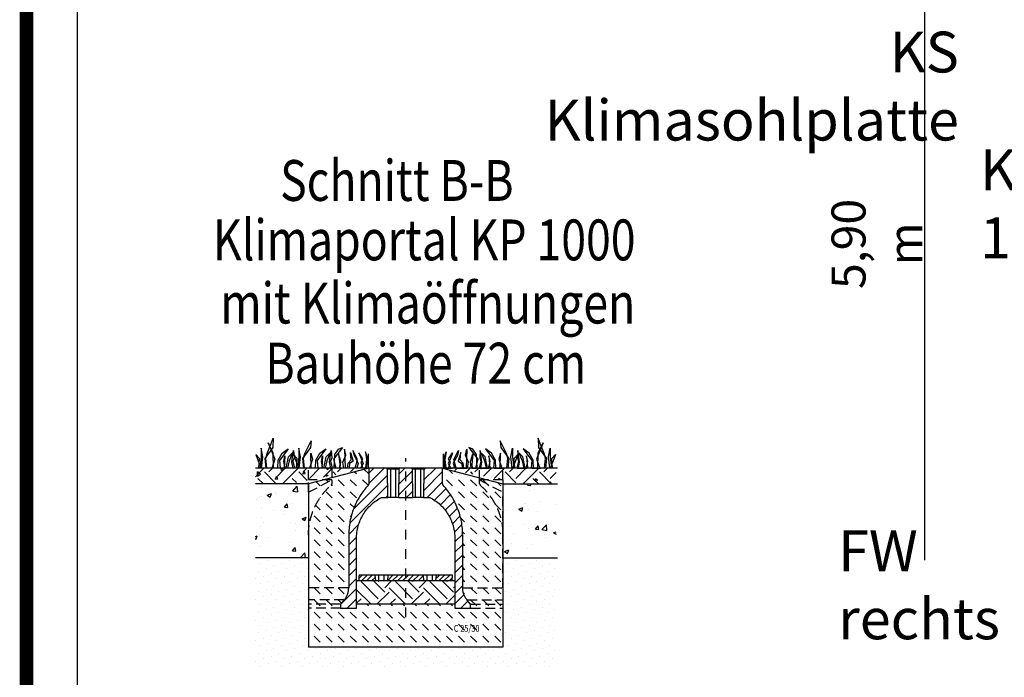
# Model space of a CAD drawing. Extents: x -1400 to 22500, y -1500 to 31200.
# Drawn here: x 2165 to 7227, y 15784 to 19166 of the extents above; entities that cross this region are included whole.
import ezdxf

# ---------------------------------------------------------------- set-up
doc = ezdxf.new("R2010")
doc.units = 0
doc.header["$LTSCALE"] = 100
doc.header["$MEASUREMENT"] = 0
for name, pattern in [('AUSGEZOGEN', [0]), ('GESTRICHELT', [0.75, 0.5, -0.25]), ('STRICHPUNKT', [1, 0.5, -0.25, 0, -0.25])]:
    doc.linetypes.add(name, pattern=pattern)
doc.layers.add('AM_BOR', color=7, linetype='CONTINUOUS', lineweight=30)
for name, color, linetype in [('BEMASS', 3, 'CONTINUOUS'), ('DUENN', 4, 'CONTINUOUS'), ('DUENN-18', 94, 'CONTINUOUS'), ('KOPF', 12, 'AUSGEZOGEN'), ('MITTE', 1, 'STRICHPUNKT'), ('SCHRAFF', 6, 'CONTINUOUS'), ('SICHTBAR', 7, 'CONTINUOUS'), ('TEXT35', 143, 'CONTINUOUS'), ('VERDECKT', 2, 'GESTRICHELT')]:
    doc.layers.add(name, color=color, linetype=linetype)
doc.styles.add('BEMSTIL', font='simplex.shx', dxfattribs={"width": 0.8})
doc.styles.add('TEXT35', font='isocp3.shx', dxfattribs={"width": 0.8, "height": 3.5})
pattern_1 = [(45, (-1084.84, 2631.33), (1e-14, 176.7767), [125, -125]), (45, (-1117.99, 2664.48), (1e-14, 176.7767), [125, -125]), (45, (-1151.13, 2697.62), (1e-14, 176.7767), [125, -125]), (135, (-1151.13, 2719.72), (-176.7767, 1e-14), [125, -125]), (135, (-1117.99, 2752.87), (-176.7767, 1e-14), [125, -125]), (135, (-1084.84, 2786.01), (-176.7767, 1e-14), [125, -125])]
pattern_2 = [(45, (1886.535, 13752.09), (-26.5165, 26.5165), [])]

# ---------------------------------------------------------------- blocks, each defined once
blk = doc.blocks.new('RA_A4_AC')
at = {"layer": 'KOPF', "const_width": 0.7}
blk.add_lwpolyline([(22, 6), (22, 291), (204, 291), (204.001, 6)], close=True, dxfattribs=at)

msp = doc.modelspace()

# ---------------------------------------------------------------- hatches: boundary and pattern name
at = {"layer": 'SCHRAFF'}
h = msp.add_hatch(dxfattribs=at)
h.set_pattern_fill('EARTH', color=256, scale=500, angle=45, style=0)
h.set_pattern_definition(pattern_1)
h.paths.add_polyline_path([(3769.6, 16858.927), (3649.6, 16858.927), (3649.6, 16798.927), (3657.321, 16798.927), (3769.6, 16821.214)])
h.paths.add_polyline_path([(3959.6, 16858.927), (3769.6, 16858.927), (3769.6, 16821.214)])
h.paths.add_polyline_path([(4529.6, 16858.927), (4339.6, 16858.927), (4529.6, 16821.214)])
h.paths.add_polyline_path([(4649.6, 16858.927), (4529.6, 16858.927), (4529.6, 16821.214), (4641.878, 16798.927), (4649.6, 16798.927)])
h.paths.add_polyline_path([(3376.561, 16858.927), (3376.561, 16778.927), (3556.561, 16778.927), (3649.6, 16797.394), (3649.6, 16858.927)])
h.paths.add_polyline_path([(4922.638, 16778.927), (4922.638, 16858.927), (4649.6, 16858.927), (4649.6, 16797.394), (4742.638, 16778.927)])
h = msp.add_hatch(dxfattribs=at)
h.set_pattern_fill('DASH', color=256, scale=350, angle=315, style=0)
h.set_pattern_definition([(315, (-1084.84, 2631.33), (61.87184, -1e-14), [43.75, -43.75])])
edge = h.paths.add_edge_path()
edge.add_spline(control_points=[(3856.561, 16243.927), (3856.561, 16271.422), (3856.561, 16330.162), (3856.561, 16420.156), (3856.561, 16482.666), (3856.561, 16525.736), (3857.658, 16549.356), (3864.208, 16596.2), (3880.491, 16653.249), (3907.019, 16706.322), (3933.838, 16745.298), (3948.992, 16763.462), (3957.388, 16772.627), (3958.138, 16773.614), (3958.974, 16775.283), (3959.486, 16777.078), (3959.6, 16778.312), (3959.6, 16778.927)], knot_values=[0.10728164, 0.10728164, 0.10728164, 0.10728164, 0.21790614, 0.34362681, 0.46934749, 0.46934749, 0.51683969, 0.5643319, 0.65931632, 0.75430074, 0.80179295, 0.84928515, 0.84928515, 0.85175965, 0.85423415, 0.85670865, 0.85918315, 0.85918315, 0.85918315, 0.85918315], degree=3, periodic=0)
edge.add_spline(control_points=[(3959.6, 16778.927), (3959.6, 16785.596), (3959.6, 16798.932), (3959.6, 16818.931), (3959.6, 16838.928), (3959.6, 16852.26), (3959.6, 16858.927)], knot_values=[0, 0, 0, 0, 0.02682041, 0.05364082, 0.08046123, 0.10728164, 0.10728164, 0.10728164, 0.10728164], degree=3, periodic=0)
edge.add_line((3959.6, 16858.927), (3769.6, 16809.895))
edge.add_line((3769.6, 16809.895), (3769.6, 16798.927))
edge.add_line((3769.6, 16798.927), (3769.6, 16778.927))
edge.add_spline(control_points=[(3769.6, 16778.927), (3769.6, 16778.256), (3769.463, 16776.864), (3768.787, 16774.778), (3767.666, 16772.887), (3766.705, 16771.858), (3766.196, 16771.412)], knot_values=[0.10656169, 0.10656169, 0.10656169, 0.10656169, 0.10922788, 0.11189408, 0.11456027, 0.11722646, 0.11722646, 0.11722646, 0.11722646], degree=3, periodic=0)
edge.add_spline(control_points=[(3766.196, 16771.412), (3757.061, 16763.393), (3739.633, 16746.372), (3716.343, 16718.191), (3696.182, 16687.69), (3679.388, 16655.235), (3666.152, 16621.216), (3656.616, 16586.04), (3650.873, 16550.129), (3649.6, 16525.981), (3649.6, 16513.927)], knot_values=[0.11722646, 0.11722646, 0.11722646, 0.11722646, 0.16513466, 0.21304286, 0.26095107, 0.30885927, 0.35676747, 0.40467567, 0.45258387, 0.50049207, 0.50049207, 0.50049207, 0.50049207], degree=3, periodic=0)
edge.add_line((3649.6, 16513.927), (3649.6, 16181.325))
edge.add_line((3649.6, 16181.325), (3832.659, 16181.325))
edge.add_line((3832.659, 16181.325), (3834.542, 16181.325))
edge.add_spline(control_points=[(3834.542, 16181.325), (3836.318, 16183.537), (3837.993, 16185.816), (3841.145, 16190.508), (3842.622, 16192.922), (3845.374, 16197.88), (3846.64, 16200.409), (3848.376, 16204.277), (3848.927, 16205.578), (3849.975, 16208.207), (3850.472, 16209.535), (3852.813, 16216.218), (3854.208, 16221.648), (3856.082, 16232.666), (3856.561, 16238.255), (3856.561, 16243.927)], knot_values=[0, 0, 0, 0, 0.125, 0.125, 0.25, 0.25, 0.375, 0.375, 0.4375, 0.4375, 0.5, 0.5, 0.75, 0.75, 1, 1, 1, 1], degree=3, periodic=0)
h.paths.add_polyline_path([(3769.6, 16798.927), (3727.1, 16798.927), (3649.6, 16778.927), (3649.6, 16734.971)], flags=17)
h.paths.add_polyline_path([(3769.6, 16809.895), (3727.1, 16798.927), (3769.6, 16798.927)], flags=17)
h.paths.add_polyline_path([(3834.542, 16181.325), (3832.659, 16181.325), (3649.6, 16181.325), (3649.6, 16158.927), (3814.743, 16158.927), (3816.561, 16158.927)])
h.paths.add_polyline_path([(3816.561, 16158.927), (3814.743, 16158.927), (3649.6, 16158.927), (3649.6, 16138.927), (3814.743, 16138.927), (3816.561, 16138.927)], flags=16)
edge = h.paths.add_edge_path()
edge.add_line((4649.6, 16138.927), (4484.456, 16138.927))
edge.add_line((4484.456, 16138.927), (4482.638, 16138.927))
edge.add_line((4482.638, 16138.927), (4402.536, 16138.927))
edge.add_spline(control_points=[(4402.536, 16138.927), (4402.536, 16145.594), (4402.536, 16152.26), (4402.536, 16158.927)], knot_values=[0.9676751, 0.9676751, 0.9676751, 0.9676751, 1, 1, 1, 1], degree=3, periodic=0)
edge.add_line((4402.536, 16158.927), (3896.663, 16158.927))
edge.add_spline(control_points=[(3896.663, 16158.927), (3896.663, 16152.26), (3896.663, 16145.594), (3896.663, 16138.927)], knot_values=[0, 0, 0, 0, 0.0323249, 0.0323249, 0.0323249, 0.0323249], degree=3, periodic=0)
edge.add_line((3896.663, 16138.927), (3816.561, 16138.927))
edge.add_line((3816.561, 16138.927), (3814.743, 16138.927))
edge.add_line((3814.743, 16138.927), (3649.6, 16138.927))
edge.add_line((3649.6, 16138.927), (3649.6, 15938.927))
edge.add_line((3649.6, 15938.927), (4649.6, 15938.927))
edge.add_line((4649.6, 15938.927), (4649.6, 16138.927))
h.paths.add_polyline_path([(4649.6, 16158.927), (4484.456, 16158.927), (4482.638, 16158.927), (4482.638, 16138.927), (4484.456, 16138.927), (4649.6, 16138.927)], flags=17)
h.paths.add_polyline_path([(4649.6, 16181.325), (4466.54, 16181.325), (4464.657, 16181.325), (4482.638, 16158.927), (4484.456, 16158.927), (4649.6, 16158.927)])
edge = h.paths.add_edge_path()
edge.add_spline(control_points=[(4649.6, 16513.927), (4649.6, 16525.981), (4648.326, 16550.129), (4642.583, 16586.04), (4633.047, 16621.216), (4619.811, 16655.235), (4603.017, 16687.69), (4582.856, 16718.191), (4559.566, 16746.372), (4542.139, 16763.393), (4533.003, 16771.412)], knot_values=[0.49950793, 0.49950793, 0.49950793, 0.49950793, 0.54741613, 0.59532433, 0.64323253, 0.69114073, 0.73904893, 0.78695714, 0.83486534, 0.88277354, 0.88277354, 0.88277354, 0.88277354], degree=3, periodic=0)
edge.add_spline(control_points=[(4533.003, 16771.412), (4532.494, 16771.858), (4531.533, 16772.887), (4530.412, 16774.778), (4529.736, 16776.864), (4529.6, 16778.256), (4529.6, 16778.927)], knot_values=[0.88277354, 0.88277354, 0.88277354, 0.88277354, 0.88543973, 0.88810592, 0.89077212, 0.89343831, 0.89343831, 0.89343831, 0.89343831], degree=3, periodic=0)
edge.add_line((4529.6, 16778.927), (4529.6, 16798.927))
edge.add_line((4529.6, 16798.927), (4529.6, 16809.895))
edge.add_line((4529.6, 16809.895), (4339.6, 16858.927))
edge.add_spline(control_points=[(4339.6, 16858.927), (4339.6, 16852.26), (4339.6, 16838.928), (4339.6, 16818.931), (4339.6, 16798.932), (4339.6, 16785.596), (4339.6, 16778.927)], knot_values=[0.89271836, 0.89271836, 0.89271836, 0.89271836, 0.91953877, 0.94635918, 0.97317959, 1, 1, 1, 1], degree=3, periodic=0)
edge.add_spline(control_points=[(4339.6, 16778.927), (4339.6, 16778.312), (4339.713, 16777.078), (4340.225, 16775.283), (4341.061, 16773.614), (4341.811, 16772.627), (4350.208, 16763.462), (4365.361, 16745.298), (4392.18, 16706.322), (4418.708, 16653.249), (4434.992, 16596.2), (4441.541, 16549.356), (4442.638, 16525.736), (4442.638, 16482.666), (4442.638, 16420.156), (4442.638, 16330.162), (4442.638, 16271.422), (4442.638, 16243.927)], knot_values=[0.14081685, 0.14081685, 0.14081685, 0.14081685, 0.14329135, 0.14576585, 0.14824035, 0.15071485, 0.15071485, 0.19820705, 0.24569926, 0.34068368, 0.4356681, 0.48316031, 0.53065251, 0.53065251, 0.65637319, 0.78209386, 0.89271836, 0.89271836, 0.89271836, 0.89271836], degree=3, periodic=0)
edge.add_line((4442.638, 16243.927), (4442.638, 16243.921))
edge.add_spline(control_points=[(4442.638, 16243.927), (4442.638, 16243.923), (4442.638, 16243.919), (4442.638, 16243.916)], knot_values=[0.9998301, 0.9998301, 0.9998301, 0.9998301, 1, 1, 1, 1], degree=3, periodic=0)
edge.add_spline(control_points=[(4442.638, 16243.916), (4442.638, 16238.248), (4443.117, 16232.663), (4444.991, 16221.648), (4446.386, 16216.218), (4448.727, 16209.535), (4449.224, 16208.207), (4450.272, 16205.578), (4450.824, 16204.277), (4452.559, 16200.409), (4453.825, 16197.88), (4456.577, 16192.922), (4458.054, 16190.508), (4461.206, 16185.816), (4462.881, 16183.537), (4464.657, 16181.325)], knot_values=[0, 0, 0, 0, 0.2498301, 0.2498301, 0.4998301, 0.4998301, 0.5623301, 0.5623301, 0.6248301, 0.6248301, 0.7498301, 0.7498301, 0.8748301, 0.8748301, 0.9998301, 0.9998301, 0.9998301, 0.9998301], degree=3, periodic=0)
edge.add_line((4464.657, 16181.325), (4466.54, 16181.325))
edge.add_line((4466.54, 16181.325), (4649.6, 16181.325))
edge.add_line((4649.6, 16181.325), (4649.6, 16513.927))
edge = h.paths.add_edge_path(flags=17)
edge.add_line((4649.6, 16734.971), (4529.6, 16798.927))
edge.add_line((4529.6, 16798.927), (4529.6, 16778.927))
edge.add_spline(control_points=[(4529.6, 16778.927), (4529.6, 16778.256), (4529.736, 16776.864), (4530.412, 16774.778), (4531.533, 16772.887), (4532.494, 16771.858), (4533.003, 16771.412)], knot_values=[0.88277354, 0.88277354, 0.88277354, 0.88277354, 0.88543973, 0.88810592, 0.89077212, 0.89343831, 0.89343831, 0.89343831, 0.89343831], degree=3, periodic=0)
edge.add_spline(control_points=[(4533.003, 16771.412), (4542.139, 16763.393), (4559.566, 16746.372), (4582.856, 16718.191), (4603.017, 16687.69), (4619.811, 16655.235), (4633.047, 16621.216), (4642.583, 16586.04), (4648.326, 16550.129), (4649.6, 16525.981), (4649.6, 16513.927)], knot_values=[0.49950793, 0.49950793, 0.49950793, 0.49950793, 0.54741613, 0.59532433, 0.64323253, 0.69114073, 0.73904893, 0.78695714, 0.83486534, 0.88277354, 0.88277354, 0.88277354, 0.88277354], degree=3, periodic=0)
edge.add_line((4649.6, 16513.927), (4649.6, 16734.971))
h.paths.add_polyline_path([(4649.6, 16778.927), (4572.1, 16798.927), (4529.6, 16798.927), (4649.6, 16734.971)], flags=16)
h.paths.add_polyline_path([(4391.382, 16009.251), (4529.793, 16009.251), (4529.793, 16061.297), (4391.382, 16061.297)], flags=24)
h = msp.add_hatch(dxfattribs=at)
h.set_pattern_fill('ANSI31', color=256, scale=300, style=0)
h.set_pattern_definition(pattern_2)
edge = h.paths.add_edge_path(flags=0)
edge.add_spline(control_points=[(3896.663, 16138.927), (3896.663, 16168.76), (3896.663, 16228.427), (3896.663, 16317.927), (3896.663, 16407.427), (3896.663, 16467.094), (3896.663, 16507.79), (3898.147, 16529.517), (3904.782, 16561.501), (3915.703, 16592.287), (3930.708, 16621.303), (3949.517, 16648.009), (3971.783, 16671.911), (3997.091, 16692.564), (4015.678, 16703.911), (4025.314, 16708.927)], knot_values=[0, 0, 0, 0, 0.14465392, 0.28930784, 0.43396176, 0.57861568, 0.57861568, 0.63128872, 0.68396176, 0.7366348, 0.78930784, 0.84198088, 0.89465392, 0.94732696, 1, 1, 1, 1], weights=[1, 1, 1, 1, 1, 1, 1, 1, 1, 1, 1, 1, 1, 1, 1, 1], degree=3, periodic=0)
edge.add_line((4025.314, 16708.927), (4058.494, 16708.927))
edge.add_line((4058.494, 16708.927), (4056.469, 16853.958))
edge.add_line((4056.469, 16853.958), (4051.5, 16858.927))
edge.add_line((4051.5, 16858.927), (3959.6, 16858.927))
edge.add_spline(control_points=[(3959.6, 16858.927), (3959.6, 16852.26), (3959.6, 16838.928), (3959.6, 16818.931), (3959.6, 16798.932), (3959.6, 16785.596), (3959.6, 16778.312), (3959.486, 16777.078), (3958.974, 16775.283), (3958.138, 16773.614), (3957.388, 16772.627), (3948.992, 16763.462), (3933.838, 16745.298), (3907.019, 16706.322), (3880.491, 16653.249), (3864.208, 16596.2), (3857.658, 16549.356), (3856.561, 16525.736), (3856.561, 16482.666), (3856.561, 16420.156), (3856.561, 16330.162), (3856.561, 16271.422), (3856.561, 16243.927)], knot_values=[0, 0, 0, 0, 0.02682041, 0.05364082, 0.08046123, 0.10728164, 0.10728164, 0.10975614, 0.11223064, 0.11470514, 0.11717964, 0.11717964, 0.16467185, 0.21216406, 0.30714847, 0.40213289, 0.4496251, 0.49711731, 0.49711731, 0.62283798, 0.74855865, 0.85918315, 0.85918315, 0.85918315, 0.85918315], weights=[1, 1, 1, 1, 1, 1, 1, 1, 1, 1, 1, 1, 1, 1, 1, 1, 1, 1, 1, 1, 1, 1, 1], degree=3, periodic=0)
edge.add_spline(control_points=[(3856.561, 16243.927), (3856.561, 16232.52), (3854.552, 16220.95), (3850.706, 16210.211), (3848.84, 16204.999), (3846.531, 16199.926), (3843.828, 16195.095), (3841.124, 16190.264), (3838.008, 16185.642), (3834.542, 16181.325)], knot_values=[0, 0, 0, 0, 0.03422069, 0.03422069, 0.03422069, 0.05064012, 0.05064012, 0.05064012, 0.06705955, 0.06705955, 0.06705955, 0.06705955], weights=[1, 1, 1, 1, 1, 1, 1, 1, 1, 1], degree=3, periodic=0)
edge.add_line((3834.542, 16181.325), (3816.561, 16158.927))
edge.add_line((3816.561, 16158.927), (3816.561, 16138.927))
edge.add_line((3816.561, 16138.927), (3896.663, 16138.927))
h = msp.add_hatch(dxfattribs=at)
h.set_pattern_fill('ANSI31', color=256, scale=300, style=0)
h.set_pattern_definition(pattern_2)
h.paths.add_polyline_path([(4119.5, 16858.927), (4114.53, 16853.958), (4112.505, 16708.927), (4186.694, 16708.927), (4184.669, 16853.958), (4179.7, 16858.927)], flags=0)
h = msp.add_hatch(dxfattribs=at)
h.set_pattern_fill('ANSI31', color=256, scale=300, style=0)
h.set_pattern_definition(pattern_2)
edge = h.paths.add_edge_path(flags=0)
edge.add_line((4247.7, 16858.927), (4242.73, 16853.958))
edge.add_line((4242.73, 16853.958), (4240.705, 16708.927))
edge.add_line((4240.705, 16708.927), (4273.885, 16708.927))
edge.add_spline(control_points=[(4273.885, 16708.927), (4283.521, 16703.911), (4302.108, 16692.564), (4327.416, 16671.911), (4349.682, 16648.009), (4368.491, 16621.303), (4383.496, 16592.287), (4394.417, 16561.501), (4401.052, 16529.517), (4402.536, 16507.79), (4402.536, 16467.094), (4402.536, 16407.427), (4402.536, 16317.927), (4402.536, 16228.427), (4402.536, 16168.76), (4402.536, 16138.927)], knot_values=[0, 0, 0, 0, 0.05267304, 0.10534608, 0.15801912, 0.21069216, 0.2633652, 0.31603824, 0.36871128, 0.42138432, 0.42138432, 0.56603824, 0.71069216, 0.85534608, 1, 1, 1, 1], weights=[1, 1, 1, 1, 1, 1, 1, 1, 1, 1, 1, 1, 1, 1, 1, 1], degree=3, periodic=0)
edge.add_line((4402.536, 16138.927), (4482.638, 16138.927))
edge.add_line((4482.638, 16138.927), (4482.638, 16158.927))
edge.add_line((4482.638, 16158.927), (4464.657, 16181.325))
edge.add_spline(control_points=[(4464.657, 16181.325), (4461.191, 16185.642), (4458.075, 16190.264), (4455.371, 16195.095), (4452.668, 16199.926), (4450.359, 16204.999), (4448.493, 16210.211), (4444.647, 16220.95), (4442.638, 16232.52), (4442.638, 16243.927)], knot_values=[0, 0, 0, 0, 0.01660764, 0.01660764, 0.01660764, 0.03321527, 0.03321527, 0.03321527, 0.06782821, 0.06782821, 0.06782821, 0.06782821], weights=[1, 1, 1, 1, 1, 1, 1, 1, 1, 1], degree=3, periodic=0)
edge.add_spline(control_points=[(4442.638, 16243.927), (4442.638, 16271.422), (4442.638, 16330.162), (4442.638, 16420.156), (4442.638, 16482.666), (4442.638, 16525.736), (4441.541, 16549.356), (4434.992, 16596.2), (4418.708, 16653.249), (4392.18, 16706.322), (4365.361, 16745.298), (4350.208, 16763.462), (4341.811, 16772.627), (4341.061, 16773.614), (4340.225, 16775.283), (4339.713, 16777.078), (4339.6, 16778.312), (4339.6, 16785.596), (4339.6, 16798.932), (4339.6, 16818.931), (4339.6, 16838.928), (4339.6, 16852.26), (4339.6, 16858.927)], knot_values=[0.14081685, 0.14081685, 0.14081685, 0.14081685, 0.25144135, 0.37716202, 0.50288269, 0.50288269, 0.5503749, 0.59786711, 0.69285153, 0.78783594, 0.83532815, 0.88282036, 0.88282036, 0.88529486, 0.88776936, 0.89024386, 0.89271836, 0.89271836, 0.91953877, 0.94635918, 0.97317959, 1, 1, 1, 1], weights=[1, 1, 1, 1, 1, 1, 1, 1, 1, 1, 1, 1, 1, 1, 1, 1, 1, 1, 1, 1, 1, 1, 1], degree=3, periodic=0)
edge.add_line((4339.6, 16858.927), (4247.7, 16858.927))
h = msp.add_hatch(dxfattribs=at)
h.set_pattern_fill('AR-CONC', color=256, scale=30, style=0)
h.set_pattern_definition([(50, (-1084.84, 2631.33), (215.178, -18.8256), [22.5, -247.5]), (355, (-1084.84, 2631.33), (-41.6254, 225.6576), [18, -198]), (100.4514, (-1066.9, 2629.76), (173.5528, 206.832), [19.122, -210.3426]), (46.1842, (-1084.84, 2691.33), (320.1723, -49.6557), [33.75, -371.25]), (96.6356, (-1058.16, 2687.2), (280.399, 292.2354), [28.683, -315.514]), (351.1842, (-1084.84, 2691.33), (280.3986, 292.2356), [27, -297]), (21, (-1054.84, 2676.33), (179.0721, -120.7857), [22.5, -247.5]), (326, (-1054.84, 2676.33), (72.9946, 217.545), [18, -198]), (71.4514, (-1039.92, 2666.27), (252.0668, 96.7591), [19.122, -210.3426]), (37.5, (-1084.84, 2631.33), (3.64796, 99.86816), [0, -195.6, 0, -201, 0, -198.75]), (7.5, (-1084.84, 2631.33), (78.92086, 118.3235), [0, -114.6, 0, -191.1, 0, -75.75]), (327.5, (-1151.74, 2631.33), (160.14673, -6.76646), [0, -75, 0, -234, 0, -310.5]), (317.5, (-1181.74, 2631.33), (174.9559, 30.0315), [0, -97.5, 0, -155.4, 0, -220.5])])
h.paths.add_polyline_path([(3649.6, 16778.927), (3376.561, 16778.927), (3376.561, 16398.927), (3649.6, 16398.927)])
h.paths.add_polyline_path([(4922.638, 16778.927), (4649.6, 16778.927), (4649.6, 16398.927), (4922.638, 16398.927)])
h = msp.add_hatch(dxfattribs=at)
h.set_pattern_fill('DOTS', color=256, scale=600, angle=315, style=0)
h.set_pattern_definition([(315, (2212.15, 13744.693), (39.77476, 13.25825), [0, -37.5])])
h.paths.add_polyline_path([(3649.6, 16398.927), (3376.561, 16398.927), (3376.561, 15838.927), (4922.638, 15838.927), (4922.638, 16398.927), (4649.6, 16398.927), (4649.6, 15938.927), (3649.6, 15938.927)])
h = msp.add_hatch(dxfattribs=at)
h.set_pattern_fill('ANSI31', color=256, scale=150, style=0)
h.set_pattern_definition([(45, (-1027.136, 14114.455), (-13.25825, 13.25825), [])])
h.paths.add_polyline_path([(3992.975, 16308.927), (3909.6, 16308.927), (3909.6, 16305.927), (3993.237, 16305.927)])
h.paths.add_polyline_path([(3993.237, 16305.927), (3909.6, 16305.927), (3911.015, 16278.927), (3995.599, 16278.927)])
h.paths.add_polyline_path([(4240.975, 16308.927), (4058.225, 16308.927), (4057.962, 16305.927), (4241.237, 16305.927)])
h.paths.add_polyline_path([(4241.237, 16305.927), (4057.962, 16305.927), (4055.6, 16278.927), (4243.599, 16278.927)])
h.paths.add_polyline_path([(4389.6, 16308.927), (4306.225, 16308.927), (4305.962, 16305.927), (4389.6, 16305.927)])
h.paths.add_polyline_path([(4389.6, 16305.927), (4305.962, 16305.927), (4303.6, 16278.927), (4388.185, 16278.927)])
h = msp.add_hatch(dxfattribs=at)
h.set_pattern_fill('EARTH', color=256, scale=500, angle=45, style=0)
h.set_pattern_definition(pattern_1)
edge = h.paths.add_edge_path()
edge.add_line((4149.6, 16278.927), (3896.663, 16278.927))
edge.add_spline(control_points=[(3896.663, 16278.927), (3896.663, 16262.094), (3896.663, 16222.094), (3896.663, 16182.094), (3896.663, 16158.927)], knot_values=[0.0323249, 0.0323249, 0.0323249, 0.0323249, 0.11394527, 0.22627429, 0.22627429, 0.22627429, 0.22627429], degree=3, periodic=0)
edge.add_line((3896.663, 16158.927), (4149.6, 16158.927))
edge.add_line((4149.6, 16158.927), (4149.6, 16278.927))
edge = h.paths.add_edge_path()
edge.add_line((4402.536, 16278.927), (4149.6, 16278.927))
edge.add_line((4149.6, 16278.927), (4149.6, 16158.927))
edge.add_line((4149.6, 16158.927), (4402.536, 16158.927))
edge.add_spline(control_points=[(4402.536, 16158.927), (4402.536, 16182.094), (4402.536, 16222.094), (4402.536, 16262.094), (4402.536, 16278.927)], knot_values=[0.77372571, 0.77372571, 0.77372571, 0.77372571, 0.88605473, 0.9676751, 0.9676751, 0.9676751, 0.9676751], degree=3, periodic=0)
at = {"layer": 'SICHTBAR'}
h = msp.add_hatch(dxfattribs=at)
h.set_pattern_fill('AR-CONC', color=256, scale=20, angle=45, style=0)
h.set_pattern_definition([(95, (1886.53, 13752.09), (110.3104, 92.5614), [15, -165]), (40, (1886.53, 13752.09), (-125.9984, 86.7536), [12, -132]), (145.4514, (1895.73, 13759.8), (-15.688, 179.315), [12.748, -140.2284]), (91.184, (1858.25, 13780.37), (174.3386, 127.523), [22.5, -247.5]), (141.6356, (1872.78, 13791), (-5.58, 269.942), [19.122, -210.343]), (36.184, (1858.25, 13780.37), (-5.58, 269.942), [18, -198]), (66, (1879.46, 13787.44), (141.3543, 27.4765), [15, -165]), (11, (1879.46, 13787.44), (-68.1417, 136.9617), [12, -132]), (116.4514, (1891.24, 13789.73), (73.2127, 164.438), [12.748, -140.2284]), (82.5, (1886.535, 13752.09), (-45.35864, 48.79796), [0, -130.4, 0, -134, 0, -132.5]), (52.5, (1886.535, 13752.09), (-18.5746, 92.9819), [0, -76.4, 0, -127.4, 0, -50.5]), (12.5, (1855, 13720.55), (78.68363, 72.30415), [0, -50, 0, -156, 0, -207]), (2.5, (1840.86, 13706.41), (68.318, 96.632), [0, -65, 0, -103.6, 0, -147])])
h.paths.add_polyline_path([(3769.6, 16821.214), (3769.6, 16858.927), (3649.6, 16858.927), (3649.6, 16798.927), (3657.321, 16798.927)])
h.paths.add_polyline_path([(3959.6, 16858.927), (3769.6, 16858.927), (3769.6, 16821.214)])
h.paths.add_polyline_path([(4529.6, 16821.214), (4529.6, 16858.927), (4339.6, 16858.927)])
h.paths.add_polyline_path([(4529.6, 16858.927), (4529.6, 16821.214), (4641.878, 16798.927), (4649.6, 16798.927), (4649.6, 16858.927)])
h.paths.add_polyline_path([(3376.561, 16858.927), (3376.561, 16778.927), (3556.561, 16778.927), (3649.6, 16797.394), (3649.6, 16858.927)])
h.paths.add_polyline_path([(4922.638, 16778.927), (4922.638, 16858.927), (4649.6, 16858.927), (4649.6, 16797.394), (4742.638, 16778.927)])

# ---------------------------------------------------------------- linework, layer by layer
at = {"layer": 'BEMASS'}
for p, q in [((3458.775, 16985.379), (3467.821, 17014.154)), ((3467.821, 17014.154), (3466.498, 16964.984)), ((4840.424, 16985.379), (4831.379, 17014.154)), ((4831.379, 17014.154), (4832.701, 16964.984)), ((3407.292, 16962.518), (3406.469, 16917.3)), ((3414.692, 16917.3), (3407.292, 16962.518)), ((3466.498, 16964.984), (3425.382, 16908.256)), ((3437.717, 16934.565), (3458.775, 16985.379)), ((3468.965, 16937.031), (3442.651, 16989.649)), ((3442.651, 16989.649), (3477.188, 16904.967)), ((3600.983, 16962.518), (3600.161, 16917.3)), ((3608.384, 16917.3), (3600.983, 16962.518)), ((3660.19, 16964.984), (3619.074, 16908.256)), ((3631.409, 16934.565), (3663.789, 16999.619)), ((3663.789, 16999.619), (3660.19, 16964.984)), ((3824.708, 16966.132), (3778.719, 16906.158)), ((3804.313, 16956.136), (3824.708, 16966.132)), ((4494.886, 16956.136), (4474.491, 16966.132)), ((4474.491, 16966.132), (4520.48, 16906.158)), ((4667.79, 16934.565), (4635.41, 16999.619)), ((4635.41, 16999.619), (4639.009, 16964.984)), ((4639.009, 16964.984), (4680.125, 16908.256)), ((4690.815, 16917.3), (4698.216, 16962.518)), ((4698.216, 16962.518), (4699.038, 16917.3)), ((4856.548, 16989.649), (4822.011, 16904.967)), ((4830.234, 16937.031), (4856.548, 16989.649)), ((4832.701, 16964.984), (4873.817, 16908.256)), ((4861.482, 16934.565), (4840.424, 16985.379)), ((4884.507, 16917.3), (4891.908, 16962.518)), ((4891.908, 16962.518), (4892.73, 16917.3)), ((3397.424, 16909.078), (3379.333, 16929.632)), ((3379.333, 16929.632), (3390.845, 16897.568)), ((3394.135, 16858.927), (3397.424, 16909.078)), ((3406.469, 16917.3), (3399.068, 16858.927)), ((3408.114, 16858.927), (3414.692, 16917.3)), ((3431.139, 16909.9), (3437.717, 16934.565)), ((3435.25, 16858.927), (3431.139, 16909.9)), ((3469.787, 16858.927), (3468.965, 16937.031)), ((3493.634, 16900.035), (3515.014, 16937.031)), ((3545.44, 16958.407), (3501.035, 16899.212)), ((3515.014, 16937.031), (3545.44, 16958.407)), ((3522.415, 16894.28), (3528.994, 16922.233)), ((3528.994, 16922.233), (3524.06, 16858.927)), ((3534.75, 16858.927), (3547.085, 16917.3)), ((3547.085, 16917.3), (3567.642, 16938.676)), ((3567.642, 16938.676), (3551.196, 16896.746)), ((3564.232, 16891.365), (3572.23, 16949.739)), ((3575.429, 16911.756), (3569.031, 16894.563)), ((3572.23, 16949.739), (3575.429, 16911.756)), ((3591.116, 16909.078), (3573.025, 16929.632)), ((3573.025, 16929.632), (3584.537, 16897.568)), ((3587.826, 16858.927), (3591.116, 16909.078)), ((3600.161, 16917.3), (3592.76, 16858.927)), ((3601.806, 16858.927), (3608.384, 16917.3)), ((3624.83, 16909.9), (3631.409, 16934.565)), ((3628.942, 16858.927), (3624.83, 16909.9)), ((3631.409, 16934.565), (3631.409, 16934.565)), ((3663.479, 16858.927), (3662.657, 16937.031)), ((3662.657, 16937.031), (3662.657, 16937.031)), ((3662.657, 16937.031), (3670.88, 16904.967)), ((3687.326, 16900.035), (3708.706, 16937.031)), ((3739.132, 16958.407), (3694.727, 16899.212)), ((3708.706, 16937.031), (3739.132, 16958.407)), ((3716.107, 16894.28), (3722.686, 16922.233)), ((3722.686, 16922.233), (3717.752, 16858.927)), ((3728.442, 16858.927), (3740.777, 16917.3)), ((3740.777, 16917.3), (3761.334, 16938.676)), ((3761.334, 16938.676), (3744.888, 16896.746)), ((3757.924, 16891.365), (3765.922, 16949.739)), ((3769.121, 16911.756), (3762.723, 16894.563)), ((3765.922, 16949.739), (3769.121, 16911.756)), ((3781.518, 16858.927), (3784.717, 16929.348)), ((3784.717, 16929.348), (3804.313, 16956.136)), ((3816.71, 16893.364), (3803.913, 16932.547)), ((3803.913, 16932.547), (3810.311, 16877.771)), ((3825.908, 16889.765), (3841.904, 16925.35)), ((3841.904, 16925.35), (3835.505, 16956.136)), ((3835.505, 16956.136), (3838.305, 16858.927)), ((3869.897, 16902.56), (3866.698, 16940.543)), ((3866.698, 16940.543), (3879.894, 16894.563)), ((3902.289, 16904.559), (3878.695, 16950.939)), ((3878.695, 16950.939), (3878.695, 16950.939)), ((3878.695, 16950.939), (3883.893, 16923.75)), ((3883.893, 16923.75), (3905.488, 16884.968)), ((3928.683, 16907.758), (3908.687, 16938.944)), ((3908.687, 16938.944), (3919.885, 16908.157)), ((3954.276, 16907.758), (3942.279, 16943.742)), ((3942.279, 16943.742), (3948.678, 16903.359)), ((3956.099, 16933.431), (3956.099, 16858.745)), ((4343.1, 16933.431), (4343.1, 16858.745)), ((4344.923, 16907.758), (4356.92, 16943.742)), ((4356.92, 16943.742), (4350.521, 16903.359)), ((4370.516, 16907.758), (4390.512, 16938.944)), ((4390.512, 16938.944), (4379.314, 16908.157)), ((4415.306, 16923.75), (4393.711, 16884.968)), ((4396.91, 16904.559), (4420.504, 16950.939)), ((4420.504, 16950.939), (4415.306, 16923.75)), ((4432.501, 16940.543), (4419.305, 16894.563)), ((4420.504, 16950.939), (4420.504, 16950.939)), ((4429.302, 16902.56), (4432.501, 16940.543)), ((4457.295, 16925.35), (4463.694, 16956.136)), ((4473.292, 16889.765), (4457.295, 16925.35)), ((4463.694, 16956.136), (4460.895, 16858.927)), ((4482.489, 16893.364), (4495.286, 16932.547)), ((4495.286, 16932.547), (4488.888, 16877.771)), ((4514.482, 16929.348), (4494.886, 16956.136)), ((4517.681, 16858.927), (4514.482, 16929.348)), ((4533.277, 16949.739), (4530.078, 16911.756)), ((4530.078, 16911.756), (4536.476, 16894.563)), ((4541.275, 16891.365), (4533.277, 16949.739)), ((4558.423, 16917.3), (4537.865, 16938.676)), ((4537.865, 16938.676), (4554.311, 16896.746)), ((4570.757, 16858.927), (4558.423, 16917.3)), ((4590.493, 16937.031), (4560.067, 16958.407)), ((4560.067, 16958.407), (4604.472, 16899.212)), ((4583.092, 16894.28), (4576.513, 16922.233)), ((4576.513, 16922.233), (4581.447, 16858.927)), ((4611.873, 16900.035), (4590.493, 16937.031)), ((4636.542, 16937.031), (4628.319, 16904.967)), ((4635.72, 16858.927), (4636.542, 16937.031)), ((4636.542, 16937.031), (4636.542, 16937.031)), ((4674.369, 16909.9), (4667.79, 16934.565)), ((4667.79, 16934.565), (4667.79, 16934.565)), ((4670.257, 16858.927), (4674.369, 16909.9)), ((4697.393, 16858.927), (4690.815, 16917.3)), ((4699.038, 16917.3), (4706.439, 16858.927)), ((4708.083, 16909.078), (4726.174, 16929.632)), ((4711.373, 16858.927), (4708.083, 16909.078)), ((4726.174, 16929.632), (4714.662, 16897.568)), ((4726.969, 16949.739), (4723.77, 16911.756)), ((4723.77, 16911.756), (4730.168, 16894.563)), ((4734.967, 16891.365), (4726.969, 16949.739)), ((4752.114, 16917.3), (4731.557, 16938.676)), ((4731.557, 16938.676), (4748.003, 16896.746)), ((4764.449, 16858.927), (4752.114, 16917.3)), ((4784.185, 16937.031), (4753.759, 16958.407)), ((4753.759, 16958.407), (4798.164, 16899.212)), ((4776.784, 16894.28), (4770.205, 16922.233)), ((4770.205, 16922.233), (4775.139, 16858.927)), ((4805.565, 16900.035), (4784.185, 16937.031)), ((4829.412, 16858.927), (4830.234, 16937.031)), ((4868.06, 16909.9), (4861.482, 16934.565)), ((4863.949, 16858.927), (4868.06, 16909.9)), ((4891.085, 16858.927), (4884.507, 16917.3)), ((4892.73, 16917.3), (4900.131, 16858.927)), ((4901.775, 16909.078), (4919.866, 16929.632)), ((4905.065, 16858.927), (4901.775, 16909.078)), ((4919.866, 16929.632), (4908.354, 16897.568)), ((3390.845, 16897.568), (3405.647, 16862.216)), ((3425.382, 16908.256), (3431.139, 16858.927)), ((3477.188, 16904.967), (3460.742, 16858.927)), ((3492.812, 16858.927), (3493.634, 16900.035)), ((3501.035, 16899.212), (3504.324, 16858.927)), ((3530.638, 16858.927), (3522.415, 16894.28)), ((3551.196, 16896.746), (3542.151, 16858.927)), ((3570.231, 16858.927), (3564.232, 16891.365)), ((3569.031, 16894.563), (3578.229, 16858.927)), ((3584.537, 16897.568), (3599.339, 16862.216)), ((3619.074, 16908.256), (3624.83, 16858.927)), ((3670.88, 16904.967), (3654.434, 16858.927)), ((3686.504, 16858.927), (3687.326, 16900.035)), ((3694.727, 16899.212), (3698.016, 16858.927)), ((3724.33, 16858.927), (3716.107, 16894.28)), ((3744.888, 16896.746), (3735.843, 16858.927)), ((3763.923, 16858.927), (3757.924, 16891.365)), ((3762.723, 16894.563), (3771.921, 16858.927)), ((3778.719, 16906.158), (3790.716, 16858.927)), ((3810.311, 16877.771), (3807.112, 16858.927)), ((3812.311, 16858.927), (3816.71, 16893.364)), ((3832.306, 16858.927), (3825.908, 16889.765)), ((3850.302, 16858.927), (3853.501, 16884.568)), ((3853.501, 16884.568), (3869.897, 16902.56)), ((3861.499, 16882.968), (3859.499, 16858.927)), ((3879.894, 16894.563), (3861.499, 16882.968)), ((3889.892, 16859.727), (3902.289, 16904.559)), ((3905.488, 16884.968), (3898.69, 16859.727)), ((3931.482, 16883.768), (3917.485, 16858.927)), ((3919.885, 16908.157), (3931.482, 16883.768)), ((3919.885, 16890.565), (3928.683, 16907.758)), ((3929.082, 16858.927), (3919.885, 16890.565)), ((3948.678, 16903.359), (3942.679, 16858.927)), ((3948.278, 16858.927), (3954.276, 16907.758)), ((4350.921, 16858.927), (4344.923, 16907.758)), ((4350.521, 16903.359), (4356.52, 16858.927)), ((4379.314, 16908.157), (4367.717, 16883.768)), ((4367.717, 16883.768), (4381.714, 16858.927)), ((4370.117, 16858.927), (4379.314, 16890.565)), ((4379.314, 16890.565), (4370.516, 16907.758)), ((4393.711, 16884.968), (4400.509, 16859.727)), ((4409.307, 16859.727), (4396.91, 16904.559)), ((4419.305, 16894.563), (4437.7, 16882.968)), ((4445.698, 16884.568), (4429.302, 16902.56)), ((4437.7, 16882.968), (4439.7, 16858.927)), ((4448.897, 16858.927), (4445.698, 16884.568)), ((4466.893, 16858.927), (4473.292, 16889.765)), ((4486.888, 16858.927), (4482.489, 16893.364)), ((4488.888, 16877.771), (4492.087, 16858.927)), ((4520.48, 16906.158), (4508.483, 16858.927)), ((4536.476, 16894.563), (4527.278, 16858.927)), ((4535.277, 16858.927), (4541.275, 16891.365)), ((4554.311, 16896.746), (4563.356, 16858.927)), ((4574.869, 16858.927), (4583.092, 16894.28)), ((4604.472, 16899.212), (4601.183, 16858.927)), ((4612.695, 16858.927), (4611.873, 16900.035)), ((4628.319, 16904.967), (4644.765, 16858.927)), ((4680.125, 16908.256), (4674.369, 16858.927)), ((4714.662, 16897.568), (4699.86, 16862.216)), ((4730.168, 16894.563), (4720.97, 16858.927)), ((4728.968, 16858.927), (4734.967, 16891.365)), ((4748.003, 16896.746), (4757.048, 16858.927)), ((4768.561, 16858.927), (4776.784, 16894.28)), ((4798.164, 16899.212), (4794.875, 16858.927)), ((4806.387, 16858.927), (4805.565, 16900.035)), ((4822.011, 16904.967), (4838.457, 16858.927)), ((4873.817, 16908.256), (4868.06, 16858.927)), ((4908.354, 16897.568), (4893.552, 16862.216))]:
    msp.add_line(p, q, dxfattribs=at)
msp.add_lwpolyline([(20134.41, 12353.149), (2462.726, 12353.149), (2462.726, 28356.437), (20134.41, 28356.437)], close=True, dxfattribs=at)
at = {"layer": 'DUENN', "color": 94}
msp.add_line((6816.489, 19855.605), (6816.489, 16386.764), dxfattribs=at)
at = {"layer": 'MITTE'}
msp.add_line((4149.6, 16092.238), (4149.6, 16910.183), dxfattribs=at)
at = {"layer": 'SICHTBAR'}
for p, q in [((4929.6, 16858.927), (3376.561, 16858.927)), ((3959.6, 16858.927), (3649.6, 16778.927)), ((4051.5, 16858.927), (3959.6, 16858.927)), ((4051.5, 16858.927), (4056.469, 16853.958)), ((4051.5, 16858.927), (4072.5, 16858.927)), ((4072.5, 16858.927), (4072.5, 16853.958)), ((4072.5, 16858.927), (4098.5, 16858.927)), ((4098.5, 16853.958), (4098.5, 16858.927)), ((4098.5, 16858.927), (4119.5, 16858.927)), ((4114.53, 16853.958), (4119.5, 16858.927)), ((4179.7, 16858.927), (4119.5, 16858.927)), ((4179.7, 16858.927), (4184.669, 16853.958)), ((4179.7, 16858.927), (4200.7, 16858.927)), ((4200.7, 16858.927), (4200.7, 16853.958)), ((4200.7, 16858.927), (4226.7, 16858.927)), ((4226.7, 16853.958), (4226.7, 16858.927)), ((4226.7, 16858.927), (4247.7, 16858.927)), ((4242.73, 16853.958), (4247.7, 16858.927)), ((4339.6, 16858.927), (4247.7, 16858.927)), ((4339.6, 16858.927), (4649.6, 16778.927)), ((4058.494, 16708.927), (4056.469, 16853.958)), ((4072.5, 16853.958), (4056.469, 16853.958)), ((4072.5, 16708.927), (4072.5, 16853.958)), ((4098.5, 16853.958), (4072.5, 16853.958)), ((4098.5, 16708.927), (4098.5, 16853.958)), ((4114.53, 16853.958), (4098.5, 16853.958)), ((4114.53, 16853.958), (4112.505, 16708.927)), ((4186.694, 16708.927), (4184.669, 16853.958)), ((4200.7, 16853.958), (4184.669, 16853.958)), ((4200.7, 16708.927), (4200.7, 16853.958)), ((4226.7, 16853.958), (4200.7, 16853.958)), ((4226.7, 16708.927), (4226.7, 16853.958)), ((4242.73, 16853.958), (4226.7, 16853.958)), ((4242.73, 16853.958), (4240.705, 16708.927)), ((3649.6, 16778.927), (3376.561, 16778.927)), ((3649.6, 16778.927), (3649.6, 15938.927)), ((3959.513, 16778.027), (3959.6, 16778.927)), ((4339.6, 16778.927), (4339.686, 16778.027)), ((4649.6, 16778.927), (4649.6, 15938.927)), ((4649.6, 16778.927), (4929.6, 16778.927)), ((4025.314, 16708.927), (4058.494, 16708.927)), ((4072.5, 16708.927), (4058.494, 16708.927)), ((4098.5, 16708.927), (4072.5, 16708.927)), ((4112.505, 16708.927), (4098.5, 16708.927)), ((4112.505, 16708.927), (4186.694, 16708.927)), ((4200.7, 16708.927), (4186.694, 16708.927)), ((4226.7, 16708.927), (4200.7, 16708.927)), ((4240.705, 16708.927), (4226.7, 16708.927)), ((4240.705, 16708.927), (4273.885, 16708.927)), ((3649.6, 16398.927), (3376.561, 16398.927)), ((4649.6, 16398.927), (4929.6, 16398.927)), ((3995.599, 16278.927), (3992.975, 16308.927)), ((4011.6, 16278.927), (4011.6, 16308.927)), ((4039.6, 16278.927), (4039.6, 16308.927)), ((4058.225, 16308.927), (4055.6, 16278.927)), ((4243.599, 16278.927), (4240.975, 16308.927)), ((4259.6, 16278.927), (4259.6, 16308.927)), ((4287.6, 16278.927), (4287.6, 16308.927)), ((4306.225, 16308.927), (4303.6, 16278.927)), ((3856.561, 16243.916), (3854.6, 16243.889)), ((4442.638, 16243.916), (4444.6, 16243.889)), ((3814.743, 16158.927), (3816.561, 16158.927)), ((3816.561, 16158.927), (3834.542, 16181.325)), ((3816.561, 16138.927), (3816.561, 16158.927)), ((3832.659, 16181.325), (3834.542, 16181.325)), ((4402.536, 16158.927), (3896.663, 16158.927)), ((4482.638, 16158.927), (4464.657, 16181.325)), ((4466.54, 16181.325), (4464.657, 16181.325)), ((4482.638, 16138.927), (4482.638, 16158.927)), ((4484.456, 16158.927), (4482.638, 16158.927)), ((3814.743, 16138.927), (3816.561, 16138.927)), ((3816.561, 16138.927), (3896.663, 16138.927)), ((4402.536, 16138.927), (4482.638, 16138.927)), ((4484.456, 16138.927), (4482.638, 16138.927)), ((4649.6, 15938.927), (3649.6, 15938.927))]:
    msp.add_line(p, q, dxfattribs=at)
at = {"layer": 'SICHTBAR', "linetype": 'Continuous', "lineweight": 30}
for p, q in [((4389.6, 16308.927), (3909.6, 16308.927)), ((3909.6, 16308.927), (3909.6, 16305.927)), ((3911.015, 16278.927), (3909.6, 16305.927)), ((4388.185, 16278.927), (4389.6, 16305.927)), ((4389.6, 16305.927), (4389.6, 16308.927)), ((4402.536, 16278.927), (3896.663, 16278.927))]:
    msp.add_line(p, q, dxfattribs=at)
at = {"layer": 'SICHTBAR'}
for points, knots in [([(3959.6, 16858.927), (3959.6, 16852.26), (3959.6, 16838.928), (3959.6, 16818.931), (3959.6, 16798.932), (3959.6, 16785.596), (3959.6, 16778.312), (3959.486, 16777.078), (3958.974, 16775.283), (3958.138, 16773.614), (3957.388, 16772.627), (3948.992, 16763.462), (3933.838, 16745.298), (3907.019, 16706.322), (3880.491, 16653.249), (3864.208, 16596.2), (3857.658, 16549.356), (3856.561, 16525.736), (3856.561, 16482.666), (3856.561, 16420.156), (3856.561, 16330.162), (3856.561, 16271.422), (3856.561, 16243.927)], [0, 0, 0, 0, 0.02682041, 0.053640821, 0.080461231, 0.107281641, 0.107281641, 0.109756141, 0.11223064, 0.114705139, 0.117179638, 0.117179638, 0.164671847, 0.212164055, 0.307148472, 0.402132889, 0.449625098, 0.497117306, 0.497117306, 0.62283798, 0.748558653, 0.859183151, 0.859183151, 0.859183151, 0.859183151]), ([(4442.638, 16243.927), (4442.638, 16271.422), (4442.638, 16330.162), (4442.638, 16420.156), (4442.638, 16482.666), (4442.638, 16525.736), (4441.541, 16549.356), (4434.992, 16596.2), (4418.708, 16653.249), (4392.18, 16706.322), (4365.361, 16745.298), (4350.208, 16763.462), (4341.811, 16772.627), (4341.061, 16773.614), (4340.225, 16775.283), (4339.713, 16777.078), (4339.6, 16778.312), (4339.6, 16785.596), (4339.6, 16798.932), (4339.6, 16818.931), (4339.6, 16838.928), (4339.6, 16852.26), (4339.6, 16858.927)], [0.140816849, 0.140816849, 0.140816849, 0.140816849, 0.251441347, 0.37716202, 0.502882694, 0.502882694, 0.550374902, 0.597867111, 0.692851528, 0.787835945, 0.835328153, 0.882820362, 0.882820362, 0.885294861, 0.88776936, 0.890243859, 0.892718359, 0.892718359, 0.919538769, 0.946359179, 0.97317959, 1, 1, 1, 1]), ([(3896.663, 16138.927), (3896.663, 16168.76), (3896.663, 16228.427), (3896.663, 16317.927), (3896.663, 16407.427), (3896.663, 16467.094), (3896.663, 16507.79), (3898.147, 16529.517), (3904.782, 16561.501), (3915.703, 16592.287), (3930.708, 16621.303), (3949.517, 16648.009), (3971.783, 16671.911), (3997.091, 16692.564), (4015.678, 16703.911), (4025.314, 16708.927)], [0, 0, 0, 0, 0.14465392, 0.28930784, 0.43396176, 0.57861568, 0.57861568, 0.63128872, 0.68396176, 0.7366348, 0.78930784, 0.84198088, 0.89465392, 0.94732696, 1, 1, 1, 1]), ([(4273.885, 16708.927), (4283.521, 16703.911), (4302.108, 16692.564), (4327.416, 16671.911), (4349.682, 16648.009), (4368.491, 16621.303), (4383.496, 16592.287), (4394.417, 16561.501), (4401.052, 16529.517), (4402.536, 16507.79), (4402.536, 16467.094), (4402.536, 16407.427), (4402.536, 16317.927), (4402.536, 16228.427), (4402.536, 16168.76), (4402.536, 16138.927)], [0, 0, 0, 0, 0.05267304, 0.10534608, 0.15801912, 0.21069216, 0.2633652, 0.31603824, 0.36871128, 0.42138432, 0.42138432, 0.56603824, 0.71069216, 0.85534608, 1, 1, 1, 1]), ([(3834.542, 16181.325), (3836.318, 16183.537), (3837.993, 16185.816), (3841.145, 16190.508), (3842.622, 16192.922), (3845.374, 16197.88), (3846.64, 16200.409), (3848.376, 16204.277), (3848.927, 16205.578), (3849.975, 16208.207), (3850.472, 16209.535), (3852.813, 16216.218), (3854.208, 16221.648), (3856.082, 16232.666), (3856.561, 16238.255), (3856.561, 16243.927)], [0, 0, 0, 0, 0.125, 0.125, 0.25, 0.25, 0.375, 0.375, 0.4375, 0.4375, 0.5, 0.5, 0.75, 0.75, 1, 1, 1, 1]), ([(4464.657, 16181.325), (4462.881, 16183.537), (4461.206, 16185.816), (4458.054, 16190.508), (4456.577, 16192.922), (4453.825, 16197.88), (4452.559, 16200.409), (4450.824, 16204.277), (4450.272, 16205.578), (4449.224, 16208.207), (4448.727, 16209.535), (4446.386, 16216.218), (4444.991, 16221.648), (4443.117, 16232.666), (4442.638, 16238.255), (4442.638, 16243.927)], [0, 0, 0, 0, 0.125, 0.125, 0.25, 0.25, 0.375, 0.375, 0.4375, 0.4375, 0.5, 0.5, 0.75, 0.75, 1, 1, 1, 1])]:
    msp.add_open_spline(points, degree=3, knots=knots, dxfattribs=at)
at = {"layer": 'VERDECKT'}
for p, q in [((3575.908, 16858.927), (3455.908, 16858.927)), ((3649.6, 16798.927), (3649.6, 16858.927)), ((3769.6, 16858.927), (3649.6, 16858.927)), ((3769.6, 16858.927), (3769.6, 16798.927)), ((3959.6, 16858.927), (3769.6, 16858.927)), ((4339.6, 16858.927), (4529.6, 16858.927)), ((4339.6, 16858.927), (4529.6, 16858.927)), ((4529.6, 16798.927), (4529.6, 16858.927)), ((4649.6, 16858.927), (4529.6, 16858.927)), ((4529.6, 16858.927), (4649.6, 16858.927)), ((4649.6, 16798.927), (4649.6, 16858.927)), ((4723.291, 16858.927), (4843.291, 16858.927)), ((3649.6, 16734.971), (3769.6, 16798.927)), ((3769.6, 16798.927), (3649.6, 16798.927)), ((3649.6, 16734.971), (3649.6, 16798.927)), ((3769.6, 16798.927), (3769.6, 16778.927)), ((4529.6, 16778.927), (4529.6, 16798.927)), ((4529.6, 16798.927), (4649.6, 16734.971)), ((4649.6, 16798.927), (4529.6, 16798.927)), ((4649.6, 16798.927), (4649.6, 16734.971)), ((3649.6, 16734.971), (3649.6, 16513.927)), ((4649.6, 16513.927), (4649.6, 16734.971)), ((3649.6, 16513.927), (3649.6, 16243.927)), ((4649.6, 16243.927), (4649.6, 16513.927)), ((3854.6, 16243.927), (3649.6, 16243.927)), ((4444.6, 16243.927), (4649.6, 16243.927)), ((3649.6, 16181.325), (3649.6, 16158.927)), ((3832.659, 16181.325), (3649.6, 16181.325)), ((3814.743, 16158.927), (3649.6, 16158.927)), ((3649.6, 16158.927), (3649.6, 16138.927)), ((4466.54, 16181.325), (4649.6, 16181.325)), ((4484.456, 16158.927), (4649.6, 16158.927)), ((4649.6, 16181.325), (4649.6, 16158.927)), ((4649.6, 16158.927), (4649.6, 16138.927)), ((3814.743, 16138.927), (3649.6, 16138.927)), ((4484.456, 16138.927), (4649.6, 16138.927))]:
    msp.add_line(p, q, dxfattribs=at)
for points in [[(3649.6, 16513.927), (3649.6, 16525.981), (3650.873, 16550.129), (3656.616, 16586.04), (3666.152, 16621.216), (3679.388, 16655.235), (3696.182, 16687.69), (3716.343, 16718.191), (3739.633, 16746.372), (3757.061, 16763.393), (3766.196, 16771.412)], [(3766.196, 16771.412), (3766.705, 16771.858), (3767.666, 16772.887), (3768.787, 16774.778), (3769.463, 16776.864), (3769.6, 16778.256), (3769.6, 16778.927)], [(4529.6, 16778.927), (4529.6, 16778.256), (4529.736, 16776.864), (4530.412, 16774.778), (4531.533, 16772.887), (4532.494, 16771.858), (4533.003, 16771.412)], [(4533.003, 16771.412), (4542.139, 16763.393), (4559.566, 16746.372), (4582.856, 16718.191), (4603.017, 16687.69), (4619.811, 16655.235), (4633.047, 16621.216), (4642.583, 16586.04), (4648.326, 16550.129), (4649.6, 16525.981), (4649.6, 16513.927)]]:
    msp.add_open_spline(points, degree=3, dxfattribs=at)
for points in [[(3649.6, 16243.927), (3649.6, 16238.052), (3649.6, 16232.243), (3649.6, 16220.764), (3649.6, 16215.258), (3649.6, 16207.314), (3649.6, 16204.719), (3649.6, 16200.905), (3649.6, 16199.644), (3649.6, 16197.166), (3649.6, 16195.949), (3649.6, 16189.962), (3649.6, 16185.495), (3649.6, 16181.325)], [(4649.6, 16243.927), (4649.6, 16238.052), (4649.6, 16232.243), (4649.6, 16220.764), (4649.6, 16215.258), (4649.6, 16207.314), (4649.6, 16204.719), (4649.6, 16200.905), (4649.6, 16199.644), (4649.6, 16197.166), (4649.6, 16195.949), (4649.6, 16189.962), (4649.6, 16185.495), (4649.6, 16181.325)]]:
    msp.add_open_spline(points, degree=3, knots=[0, 0, 0, 0, 0.25, 0.25, 0.5, 0.5, 0.625, 0.625, 0.6875, 0.6875, 0.75, 0.75, 1, 1, 1, 1], dxfattribs=at)

# ---------------------------------------------------------------- block references
at = {"layer": 'AM_BOR', "xscale": 100, "yscale": 100, "zscale": 100}
msp.add_blockref('RA_A4_AC', (0, 0), dxfattribs=at)

# ---------------------------------------------------------------- texts
at = {"layer": 'DUENN', "color": 94, "insert": (6572.322, 18012.502), "char_height": 175, "attachment_point": 5, "rotation": 90, "style": 'BEMSTIL'}
msp.add_mtext('\\A1;5,90 m', dxfattribs=at)
at = {"layer": 'DUENN-18', "color": 3, "style": 'TEXT35', "width": 0.8}
for s, p in [('Schnitt B-B', (3504.048, 18233.875)), ('Klimaportal KP 1000', (3158.769, 17928.152))]:
    msp.add_text(s, height=210, dxfattribs=at).set_placement(p)
at = {"layer": 'DUENN-18', "style": 'TEXT35', "width": 0.8}
for s, p in [('mit Klimaöffnungen', (3196.783, 17603.182)), ('Bauhöhe 72 cm', (3428.23, 17294.283))]:
    msp.add_text(s, height=210, dxfattribs=at).set_placement(p)
at = {"layer": 'DUENN-18', "char_height": 210, "style": 'TEXT35'}
for s, insert, attachment_point in [('\\A1;KS \\PKlimasohlplatte', (6994.023, 18544.303), 9), ('\\A1;KP 1000', (7102.186, 17938.486), 7), ('\\A1;FW rechts', (6373.09, 15979.26), 7)]:
    msp.add_mtext(s, dxfattribs=dict(at, insert=insert, attachment_point=attachment_point))
at = {"layer": 'TEXT35', "style": 'TEXT35', "width": 0.8}
msp.add_text('C 25/30', height=34.809, dxfattribs=at).set_placement((4397.177, 16017.807))

doc.saveas('drawing.dxf')
